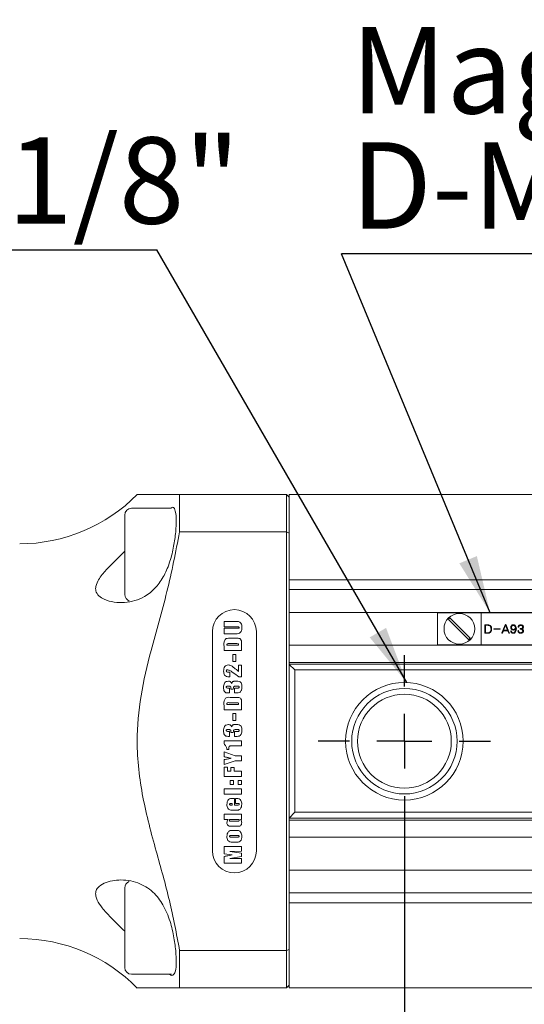
# Model space of a CAD drawing. Units: millimetres. Extents: x 0 to 534, y -1 to 558.
# Drawn here: x 263 to 289, y 144 to 195 of the extents above; entities that cross this region are included whole.
import ezdxf

# ---------------------------------------------------------------- set-up
doc = ezdxf.new("R2010")
doc.units = ezdxf.units.MM
doc.layers.add('图框', color=179, linetype='Continuous')
doc.styles.add('SLDTEXTSTYLE0', font='TXT', dxfattribs={"width": 0.7, "bigfont": 'bigfont'})
doc.styles.add('SLDTEXTSTYLE1', font='TXT', dxfattribs={"width": 0.7})
doc.dimstyles.new('SLDDIMSTYLE12', dxfattribs={"dimtxt": 0.18, "dimasz": 3, "dimexe": 0, "dimexo": 0.0625, "dimgap": 0, "dimtad": 0, "dimtih": 1, "dimtoh": 1, "dimdec": 0, "dimrnd": 1e-09, "dimzin": 0, "dimdsep": 46, "dimtxsty": 'Standard', "dimsah": 1, "dimcen": 0.09, "dimadec": 0, "dimazin": 0, "dimtfac": 3, "dimtdec": 0, "dimtofl": 0, "dimtmove": 0, "dimatfit": 3, "dimfxl": 0, "dimfrac": 2, "dimtolj": 1, "dimtzin": 0, "dimarcsym": 0})
doc.dimstyles.new('SLDDIMSTYLE4', dxfattribs={"dimtxt": 4, "dimasz": 3, "dimexe": 0, "dimexo": 0.0625, "dimgap": 1, "dimtad": 2, "dimlfac": 1.75, "dimrnd": 1e-09, "dimzin": 12, "dimdsep": 46, "dimtxsty": 'SLDTEXTSTYLE1', "dimsah": 1, "dimcen": 0.09, "dimadec": 0, "dimazin": 3, "dimtfac": 1, "dimtofl": 0, "dimtmove": 0, "dimatfit": 3, "dimfxl": 0, "dimfrac": 2, "dimtolj": 1, "dimtzin": 12, "dimarcsym": 0})

# ---------------------------------------------------------------- blocks, each defined once
blk = doc.blocks.new('_D_34')
at = {"layer": '图框'}
for p, q in [((282.635, 153.2), (282.635, 130.731)), ((302.635, 153.2), (302.635, 130.731)), ((282.635, 133.731), (302.635, 133.731))]:
    blk.add_line(p, q, dxfattribs=at)
for points in [[(282.635, 133.731), (285.635, 133.223), (285.635, 134.239)], [(302.635, 133.731), (299.635, 134.239), (299.635, 133.223)]]:
    blk.add_solid(points, dxfattribs=at)
at = {"layer": '图框', "insert": (290.015, 138.887), "char_height": 4, "attachment_point": 1, "style": 'SLDTEXTSTYLE1'}
blk.add_mtext('35', dxfattribs=at)
blk = doc.blocks.new('_D_36')
at = {"layer": '图框'}
for p, q in [((306.92, 144.834), (306.92, 110.344)), ((131.057, 129.308), (131.057, 110.344)), ((306.92, 113.344), (131.057, 113.344))]:
    blk.add_line(p, q, dxfattribs=at)
for points in [[(131.057, 113.344), (134.057, 112.836), (134.057, 113.852)], [(306.92, 113.344), (303.92, 113.852), (303.92, 112.836)]]:
    blk.add_solid(points, dxfattribs=at)
at = {"layer": '图框', "char_height": 4, "attachment_point": 1, "style": 'SLDTEXTSTYLE0'}
for s, insert in [('现设计长\\M+19378\\M+18146491mm', (198.611, 123.789)), ('总长\\M+19378\\M+189C2\\M+188C8\\M+18DAA\\M+19098\\M+18B71户实际\\M+19776\\M+18B81\\M+18EA7\\M+192E8', (184.072, 118.5))]:
    blk.add_mtext(s, dxfattribs=dict(at, insert=insert))
blk = doc.blocks.new('SW_NOTE_11')
at = {"layer": '图框', "color": 0}
blk.add_line((-37.029, 0), (0, 0), dxfattribs=at)
at = {"layer": '图框', "color": 0, "insert": (-34.869, 5.866), "char_height": 4.5, "attachment_point": 1, "style": 'SLDTEXTSTYLE1'}
blk.add_mtext('Air Port G1/8"', dxfattribs=at)
blk = doc.blocks.new('SW_NOTE_12')
at = {"layer": '图框', "color": 0}
blk.add_line((71.539, 0), (0, 0), dxfattribs=at)
at = {"layer": '图框', "color": 0, "char_height": 4.5, "attachment_point": 1, "style": 'SLDTEXTSTYLE1'}
for s, insert in [('Magnetic switch', (0.488, 11.817)), ('D-M9P or A-D93 or MMS22', (0.488, 5.817))]:
    blk.add_mtext(s, dxfattribs=dict(at, insert=insert))
blk = doc.blocks.new('SW_CENTERMARKSYMBOL_1')
at = {"layer": '图框', "color": 0}
for p, q in [((0, 2.857), (0, 4.491)), ((0, 0), (0, 1.429)), ((-2.857, 0), (-4.491, 0)), ((0, 0), (-1.429, 0)), ((0, 0), (0, -1.429)), ((0, 0), (1.429, 0)), ((2.857, 0), (4.491, 0)), ((0, -2.857), (0, -4.491))]:
    blk.add_line(p, q, dxfattribs=at)

msp = doc.modelspace()

# ---------------------------------------------------------------- linework, layer by layer
at = {"color": 7, "linetype": 'Continuous', "lineweight": 15}
for p, q in [((270.92048, 170.54842), (268.70687, 170.54842)), ((270.92048, 168.59344), (270.92048, 170.54842)), ((276.4919, 170.54842), (270.92048, 170.54842)), ((276.4919, 168.59344), (276.4919, 170.54842)), ((276.4919, 170.54842), (276.63476, 170.40556)), ((306.92048, 170.54842), (276.63476, 170.54842)), ((276.63476, 170.54842), (276.63476, 170.40556)), ((276.63476, 170.40556), (276.63476, 170.27098)), ((270.49356, 169.83413), (268.42048, 169.83413)), ((276.63476, 170.27098), (276.63476, 168.69666)), ((268.06333, 165.33413), (268.06333, 169.47699)), ((270.92048, 168.59344), (276.4919, 168.59344)), ((276.4919, 146.78911), (276.4919, 168.59344)), ((276.4919, 168.59344), (276.63476, 168.5409)), ((276.63476, 168.69666), (276.63476, 168.5409)), ((276.63476, 168.5409), (276.63476, 168.34234)), ((276.63476, 168.34234), (276.63476, 167.40556)), ((276.63476, 166.10328), (276.63476, 167.40556)), ((303.01445, 166.10328), (276.63476, 166.10328)), ((276.63476, 166.10328), (276.63476, 165.96042)), ((276.63476, 165.96042), (276.63476, 161.78577)), ((276.63476, 165.58899), (302.67525, 165.58899)), ((300.1036, 164.40556), (276.63476, 164.40556)), ((284.35634, 164.40556), (284.35634, 164.37699)), ((284.35634, 162.71985), (284.35634, 164.37699)), ((284.35634, 164.37699), (286.64206, 164.37699)), ((286.64206, 164.37699), (286.64206, 162.71985)), ((292.92778, 164.37699), (286.64206, 164.37699)), ((273.23493, 163.92922), (273.84639, 163.92922)), ((273.23493, 163.65008), (273.23493, 163.92922)), ((284.93066, 164.03616), (285.98694, 162.97987)), ((286.06776, 163.06068), (285.01146, 164.11697)), ((286.83155, 163.72746), (286.83155, 163.34523)), ((286.9525, 163.76258), (286.86057, 163.76258)), ((286.86299, 163.7323), (286.95367, 163.7323)), ((286.86299, 163.34523), (286.86299, 163.7323)), ((287.88502, 163.75049), (287.72051, 163.33798)), ((287.80519, 163.47228), (287.91164, 163.74323)), ((287.91164, 163.74323), (288.01566, 163.47228)), ((288.10275, 163.34165), (287.93582, 163.75049)), ((272.63476, 163.40556), (272.63476, 151.97699)), ((273.91299, 163.65008), (273.23493, 163.65008)), ((273.23493, 163.57493), (273.9249, 163.57493)), ((273.23493, 163.29579), (273.23493, 163.57493)), ((273.77628, 163.29579), (273.23493, 163.29579)), ((274.92048, 151.97699), (274.92048, 163.40556)), ((286.86057, 163.31504), (286.9525, 163.31504)), ((286.96217, 163.34523), (286.86299, 163.34523)), ((287.60212, 163.55454), (287.31667, 163.55454)), ((287.31667, 163.52551), (287.60212, 163.52551)), ((287.74713, 163.32955), (287.79309, 163.44325)), ((287.79309, 163.44325), (288.02775, 163.44325)), ((288.01566, 163.47228), (287.80519, 163.47228)), ((288.02775, 163.44325), (288.07613, 163.32588)), ((273.38524, 162.69242), (273.99721, 162.69242)), ((273.86216, 162.77831), (273.50065, 162.77831)), ((273.55685, 163.05745), (273.87641, 163.05745)), ((274.14751, 162.76405), (274.14751, 162.41328)), ((276.63476, 162.69128), (306.92048, 162.69128)), ((284.35634, 162.71985), (286.64206, 162.71985)), ((284.35634, 162.71985), (284.35634, 162.69128)), ((292.92778, 162.71985), (286.64206, 162.71985)), ((273.23493, 162.41328), (273.23493, 162.62146)), ((274.14751, 162.41328), (273.23493, 162.41328)), ((273.68585, 162.20714), (273.8469, 162.20714)), ((273.68585, 161.85285), (273.68585, 162.20714)), ((273.8469, 162.20714), (273.8469, 161.85285)), ((273.8469, 161.85285), (273.68585, 161.85285)), ((273.98646, 161.64672), (274.14751, 161.64672)), ((273.98646, 161.33336), (273.98646, 161.64672)), ((274.14751, 161.64672), (274.14751, 161.04549)), ((276.63476, 161.79871), (306.92048, 161.79871)), ((276.63476, 161.70158), (276.63476, 161.78577)), ((276.63476, 161.69128), (276.63476, 161.70158)), ((276.63476, 161.70158), (306.92048, 161.70158)), ((276.63476, 153.68128), (276.63476, 161.69128)), ((276.92047, 161.40556), (276.63476, 161.69128)), ((273.45116, 161.29243), (273.53554, 161.29243)), ((273.53554, 161.29243), (273.53554, 161.04549)), ((276.92047, 161.40556), (276.92047, 153.98754)), ((306.63477, 161.40556), (276.92047, 161.40556)), ((273.53554, 161.04549), (273.50283, 161.04549)), ((274.14751, 161.04549), (274.00794, 161.04818)), ((273.48691, 160.56022), (273.43423, 160.56022)), ((273.44413, 160.4636), (273.52482, 160.4636)), ((273.52482, 160.20593), (273.44413, 160.20593)), ((273.52482, 160.4636), (273.52482, 160.20593)), ((273.71805, 160.39918), (273.58922, 160.39918)), ((273.78248, 160.4636), (273.9353, 160.4636)), ((273.78248, 160.20593), (273.78248, 160.4636)), ((273.85579, 160.20593), (273.78248, 160.20593)), ((273.90124, 160.56022), (273.83716, 160.56022)), ((273.38524, 159.61329), (273.99721, 159.61329)), ((273.86216, 159.69918), (273.50065, 159.69918)), ((273.55685, 159.97832), (273.87641, 159.97832)), ((274.14751, 159.68492), (274.14751, 159.33415)), ((273.23493, 159.33415), (273.23493, 159.54234)), ((274.14751, 159.33415), (273.23493, 159.33415)), ((273.68585, 159.12802), (273.8469, 159.12802)), ((273.68585, 158.77373), (273.68585, 159.12802)), ((273.8469, 159.12802), (273.8469, 158.77373)), ((273.8469, 158.77373), (273.68585, 158.77373)), ((273.48691, 158.29919), (273.43423, 158.29919)), ((273.44413, 158.20257), (273.52482, 158.20257)), ((273.52482, 158.20257), (273.52482, 157.9449)), ((273.71805, 158.13815), (273.58922, 158.13815)), ((273.78248, 158.20257), (273.9353, 158.20257)), ((273.78248, 157.9449), (273.78248, 158.20257)), ((273.90124, 158.29919), (273.83716, 158.29919)), ((273.23493, 157.71729), (274.14751, 157.71729)), ((273.23493, 157.55625), (273.23493, 157.71729)), ((273.52482, 157.9449), (273.44413, 157.9449)), ((273.85579, 157.9449), (273.78248, 157.9449)), ((274.14751, 157.71729), (274.14751, 157.44889)), ((273.23493, 157.13539), (273.8172, 156.93141)), ((273.23493, 156.88041), (273.23493, 157.13539)), ((273.49259, 157.26638), (273.38793, 157.26638)), ((273.49259, 157.29254), (273.49259, 157.26638)), ((274.14751, 157.44889), (273.66203, 157.44889)), ((273.23493, 156.48049), (273.23493, 156.73547)), ((273.8172, 156.67374), (273.23493, 156.48049)), ((273.8172, 156.93141), (274.14751, 156.93141)), ((274.14751, 156.67374), (273.8172, 156.67374)), ((274.14751, 156.93141), (274.14751, 156.67374)), ((273.23493, 156.33877), (273.41744, 156.33877)), ((273.23493, 155.85565), (273.23493, 156.33877)), ((273.41744, 156.33877), (273.41744, 156.13479)), ((273.41744, 156.13479), (273.58922, 156.13479)), ((273.58922, 156.3173), (273.761, 156.3173)), ((273.58922, 156.13479), (273.58922, 156.3173)), ((273.761, 156.3173), (273.761, 156.13479)), ((273.761, 156.13479), (274.14751, 156.13479)), ((274.14751, 156.13479), (274.14751, 155.85565)), ((274.14751, 155.85565), (273.23493, 155.85565)), ((273.54629, 155.63878), (273.7288, 155.63878)), ((273.54629, 155.43479), (273.54629, 155.63878)), ((273.7288, 155.63878), (273.7288, 155.43479)), ((273.96499, 155.63878), (274.14751, 155.63878)), ((273.96499, 155.43479), (273.96499, 155.63878)), ((274.14751, 155.63878), (274.14751, 155.43479)), ((273.23493, 155.20718), (274.14751, 155.20718)), ((273.23493, 154.92805), (273.23493, 155.20718)), ((273.7288, 155.43479), (273.54629, 155.43479)), ((274.14751, 155.43479), (273.96499, 155.43479)), ((274.14751, 155.20718), (274.14751, 154.92805)), ((274.14751, 154.92805), (273.23493, 154.92805)), ((273.66438, 154.44277), (273.60835, 154.44277)), ((273.66438, 154.36762), (273.66438, 154.44277)), ((273.68418, 154.71118), (273.78248, 154.71118)), ((273.78248, 154.71118), (273.78248, 154.36762)), ((273.83616, 154.71118), (273.89084, 154.71118)), ((273.83616, 154.45351), (273.83616, 154.71118)), ((273.93479, 154.45351), (273.83616, 154.45351)), ((273.60835, 154.36762), (273.66438, 154.36762)), ((273.87374, 154.09922), (273.65617, 154.09922)), ((273.78248, 154.36762), (273.94772, 154.36762)), ((276.63493, 153.68128), (276.92047, 153.98754)), ((276.92047, 153.98754), (306.63477, 153.98754)), ((273.23493, 153.88235), (274.14751, 153.88235)), ((273.23493, 153.61394), (273.23493, 153.88235)), ((273.44714, 153.61394), (273.23493, 153.61394)), ((273.93379, 153.61394), (273.5842, 153.61394)), ((273.5842, 153.52805), (273.95426, 153.52805)), ((274.14751, 153.61394), (274.09114, 153.61394)), ((274.14751, 153.88235), (274.14751, 153.61394)), ((276.63493, 153.68128), (276.63476, 153.68128)), ((276.63476, 153.59628), (276.63476, 153.68128)), ((276.63476, 153.59628), (276.63476, 149.42156)), ((306.92048, 153.58328), (276.63476, 153.58328)), ((306.92031, 153.68128), (276.63493, 153.68128)), ((273.94687, 153.25965), (273.59779, 153.25965)), ((273.6607, 153.04278), (273.84338, 153.04278)), ((273.9509, 152.77438), (273.60232, 152.77438)), ((273.60232, 152.69922), (273.94336, 152.69922)), ((273.86821, 152.43082), (273.67696, 152.43082)), ((276.63476, 152.69128), (306.92048, 152.69128)), ((273.23493, 152.20321), (274.14751, 152.20321)), ((273.23493, 151.83013), (273.23493, 152.20321)), ((274.14751, 151.95628), (273.53135, 151.95091)), ((273.53135, 151.95091), (274.14751, 151.85966)), ((274.14751, 152.20321), (274.14751, 151.95628)), ((274.14751, 151.85966), (274.14751, 151.67714)), ((273.66102, 151.7684), (273.23493, 151.83013)), ((273.23493, 151.33359), (273.23493, 151.6852)), ((273.42752, 151.72328), (273.66102, 151.7684)), ((274.14751, 151.67714), (273.54208, 151.58589)), ((273.54208, 151.58589), (274.14751, 151.58052)), ((274.14751, 151.58052), (274.14751, 151.33359)), ((274.14751, 151.33359), (273.23493, 151.33359)), ((276.63476, 150.97699), (306.92048, 150.97699)), ((268.06333, 145.90556), (268.06333, 150.04842)), ((306.92048, 149.79299), (276.63476, 149.79299)), ((276.63476, 149.42156), (276.63476, 149.27871)), ((276.63476, 149.27871), (306.92048, 149.27871)), ((276.63476, 147.97699), (276.63476, 149.27871)), ((276.63476, 147.97699), (276.63476, 147.04021)), ((270.92048, 144.83413), (270.92048, 146.78911)), ((276.4919, 146.78911), (270.92048, 146.78911)), ((276.4919, 146.78911), (276.63476, 146.84166)), ((276.4919, 144.83413), (276.4919, 146.78911)), ((276.63476, 147.04021), (276.63476, 146.84166)), ((276.63476, 146.84166), (276.63476, 146.6859)), ((276.63476, 146.6859), (276.63476, 145.11157)), ((268.42048, 145.54842), (270.49356, 145.54842)), ((268.70689, 144.83413), (270.92048, 144.83413)), ((270.92048, 144.83413), (276.4919, 144.83413)), ((276.63476, 144.97699), (276.4919, 144.83413)), ((276.63476, 145.11157), (276.63476, 144.97699)), ((276.63476, 144.97699), (276.63476, 144.83413)), ((276.63476, 144.83413), (306.92048, 144.83413))]:
    msp.add_line(p, q, dxfattribs=at)
for centre, radius in [((285.49921, 163.54842), 0.8), ((282.63476, 157.69128), 3.06286), ((282.63477, 157.69128), 2.74657), ((282.63476, 157.69128), 2.44571)]:
    msp.add_circle(centre, radius, dxfattribs=at)
for centre, radius, start, end in [((262.58566, 176.54837), 8.57138, 269.999854, 315.567106), ((268.42049, 169.47697), 0.35716, 90.001513, 179.997121), ((268.4205, 165.33416), 0.35717, 180.004206, 250.261317), ((273.77762, 163.40556), 1.14286, 0.000107, 179.999893), ((285.49957, 163.54809), 0.74959, 130.629992, 139.373782), ((285.50024, 163.54746), 0.74769, 310.61236, 319.37934), ((273.77762, 151.97699), 1.14286, 180.000107, 359.999893), ((268.42051, 150.04839), 0.35718, 111.496382, 179.995991), ((262.58567, 138.8342), 8.57137, 44.417016, 90.000155), ((268.42049, 145.90558), 0.35716, 180.002879, 269.998487)]:
    msp.add_arc(centre, radius, start, end, dxfattribs=at)
for points, knots in [([(270.49961, 169.86289), (270.5209, 169.87226), (270.62263, 169.91699), (270.73941, 169.57153), (270.7461, 169.19287), (270.72337, 168.55101), (270.61937, 167.83317), (270.43439, 167.06416), (270.14054, 166.33213), (269.70801, 165.68563), (269.02553, 165.12553), (268.06336, 164.85444), (267.20483, 164.95484), (266.70768, 165.24228), (266.52781, 165.49933), (266.54446, 165.68398), (266.55146, 165.76173)], [0, 0, 0, 0, 0.00780365, 0.03727247, 0.09108846, 0.16762748, 0.25929621, 0.3567358, 0.4522808, 0.54364368, 0.63546626, 0.76577324, 0.89540471, 0.93434344, 0.97235743, 1, 1, 1, 1]), ([(270.92048, 146.78911), (270.75561, 147.65856), (270.42511, 149.40139), (269.67039, 152.03485), (268.94216, 154.77082), (268.61192, 157.50459), (268.86076, 160.08195), (269.46869, 162.67054), (270.30785, 165.47422), (270.71621, 167.55337), (270.92048, 168.59344)], [0, 0, 0, 0, 0.11902327, 0.23858675, 0.36842706, 0.4999682, 0.60642901, 0.71503449, 0.85744981, 1, 1, 1, 1]), ([(266.55146, 165.76173), (266.59484, 165.87977), (266.71354, 166.20279), (267.25865, 166.80599), (267.73818, 167.27496), (268.06333, 167.59296)], [0, 0, 0, 0, 0.15640307, 0.42797929, 1, 1, 1, 1]), ([(273.84639, 163.92922), (273.89589, 163.9321), (273.99398, 163.9378), (274.11494, 163.85566), (274.16318, 163.73726), (274.16704, 163.66097), (274.16897, 163.62274)], [0, 0, 0, 0, 0.28186149, 0.55846204, 0.77874586, 1, 1, 1, 1]), ([(273.84639, 163.92922), (273.89589, 163.9321), (273.99398, 163.9378), (274.11494, 163.85566), (274.16318, 163.73726), (274.16704, 163.66097), (274.16897, 163.62274)], [0, 0, 0, 0, 0.28186149, 0.55846204, 0.77874586, 1, 1, 1, 1]), ([(286.86057, 163.76258), (286.85731, 163.76252), (286.85078, 163.76238), (286.84163, 163.75806), (286.83278, 163.74645), (286.83206, 163.73529), (286.83155, 163.72746)], [0, 0, 0, 0, 0.18706234, 0.37377377, 0.5609494, 1, 1, 1, 1]), ([(287.18232, 163.5376), (287.18022, 163.57221), (287.17606, 163.64102), (287.11664, 163.72335), (287.03343, 163.75848), (286.97951, 163.76121), (286.9525, 163.76258)], [0, 0, 0, 0, 0.28091061, 0.55839931, 0.77883006, 1, 1, 1, 1]), ([(286.95367, 163.7323), (286.98351, 163.73136), (287.04287, 163.72949), (287.11553, 163.68011), (287.14607, 163.60837), (287.14927, 163.562), (287.15088, 163.53877)], [0, 0, 0, 0, 0.28068782, 0.55852484, 0.77880051, 1, 1, 1, 1]), ([(287.93582, 163.75049), (287.93281, 163.75498), (287.92828, 163.76173), (287.91834, 163.7662), (287.91035, 163.76706), (287.90235, 163.76631), (287.89233, 163.76195), (287.88794, 163.75506), (287.88502, 163.75049)], [0, 0, 0, 0, 0.24885416, 0.37432296, 0.50003513, 0.62555798, 0.75111248, 1, 1, 1, 1]), ([(288.31639, 163.76258), (288.29582, 163.75992), (288.25472, 163.7546), (288.20939, 163.71609), (288.18311, 163.66943), (288.18003, 163.63716), (288.1785, 163.62102)], [0, 0, 0, 0, 0.27980437, 0.55912985, 0.7794313, 1, 1, 1, 1]), ([(288.21237, 163.6186), (288.21421, 163.63464), (288.2179, 163.66673), (288.2432, 163.70544), (288.27847, 163.7291), (288.30374, 163.73207), (288.31639, 163.73355)], [0, 0, 0, 0, 0.27986388, 0.55981917, 0.77962935, 1, 1, 1, 1]), ([(288.46879, 163.55328), (288.4672, 163.58034), (288.46404, 163.63429), (288.43424, 163.70524), (288.38017, 163.75363), (288.33763, 163.7596), (288.31639, 163.76258)], [0, 0, 0, 0, 0.28125222, 0.5608119, 0.78077435, 1, 1, 1, 1]), ([(288.31639, 163.73355), (288.33216, 163.73092), (288.36373, 163.72565), (288.39723, 163.69493), (288.41984, 163.66058), (288.42344, 163.63581), (288.42524, 163.62344)], [0, 0, 0, 0, 0.27943398, 0.55922892, 0.7797553, 1, 1, 1, 1]), ([(288.69982, 163.75891), (288.68215, 163.75721), (288.64697, 163.75383), (288.60238, 163.72911), (288.57547, 163.6914), (288.56805, 163.66464), (288.56434, 163.6513)], [0, 0, 0, 0, 0.28096282, 0.55971527, 0.7805397, 1, 1, 1, 1]), ([(288.59578, 163.64888), (288.5996, 163.66152), (288.60722, 163.68681), (288.63374, 163.71398), (288.66524, 163.72759), (288.68589, 163.72912), (288.69622, 163.72988)], [0, 0, 0, 0, 0.2795212, 0.55920112, 0.77940582, 1, 1, 1, 1]), ([(288.69622, 163.72988), (288.71031, 163.72892), (288.73844, 163.72701), (288.77458, 163.70883), (288.79687, 163.67852), (288.79913, 163.65633), (288.80026, 163.64521)], [0, 0, 0, 0, 0.28072772, 0.56045869, 0.77974421, 1, 1, 1, 1]), ([(288.83653, 163.64888), (288.83377, 163.66729), (288.82824, 163.70407), (288.77543, 163.74961), (288.7285, 163.75538), (288.69982, 163.75891)], [0, 0, 0, 0, 0.28029527, 0.55998694, 1, 1, 1, 1]), ([(274.16897, 163.62274), (274.16579, 163.56592), (274.15947, 163.45324), (274.02768, 163.27208), (273.87191, 163.28677), (273.77628, 163.29579)], [0, 0, 0, 0, 0.28196228, 0.55914815, 1, 1, 1, 1]), ([(274.16897, 163.62274), (274.16579, 163.56592), (274.15947, 163.45324), (274.02768, 163.27208), (273.87191, 163.28677), (273.77628, 163.29579)], [0, 0, 0, 0, 0.28196228, 0.55914815, 1, 1, 1, 1]), ([(274.01867, 163.61099), (274.01836, 163.61634), (274.01776, 163.62699), (274.00775, 163.64077), (273.99217, 163.64568), (273.96079, 163.64963), (273.93424, 163.64988), (273.91299, 163.65008)], [0, 0, 0, 0, 0.12504196, 0.24905118, 0.37371554, 0.49891742, 1, 1, 1, 1]), ([(273.9249, 163.57493), (273.94384, 163.575), (273.96752, 163.57509), (273.99543, 163.5794), (274.00906, 163.58444), (274.01781, 163.59675), (274.01838, 163.60624), (274.01867, 163.61099)], [0, 0, 0, 0, 0.50096599, 0.62617676, 0.75085559, 0.87518596, 1, 1, 1, 1]), ([(286.83155, 163.34523), (286.83149, 163.34065), (286.83137, 163.33154), (286.83889, 163.32028), (286.84991, 163.31568), (286.85701, 163.31525), (286.86057, 163.31504)], [0, 0, 0, 0, 0.28061109, 0.55854303, 0.77876191, 1, 1, 1, 1]), ([(286.9525, 163.31504), (286.98721, 163.31612), (287.05619, 163.31828), (287.14495, 163.37075), (287.17905, 163.45627), (287.18123, 163.51044), (287.18232, 163.5376)], [0, 0, 0, 0, 0.28117013, 0.55875077, 0.77875951, 1, 1, 1, 1]), ([(287.15088, 163.53877), (287.14958, 163.50948), (287.14699, 163.45121), (287.10228, 163.37728), (287.03102, 163.34627), (286.98516, 163.34558), (286.96217, 163.34523)], [0, 0, 0, 0, 0.28104055, 0.55906856, 0.77895322, 1, 1, 1, 1]), ([(287.31667, 163.55454), (287.31233, 163.55386), (287.30583, 163.55286), (287.29942, 163.54653), (287.29813, 163.54), (287.29944, 163.5335), (287.30575, 163.52705), (287.3123, 163.52613), (287.31667, 163.52551)], [0, 0, 0, 0, 0.250166715, 0.374634251, 0.499818199, 0.624799543, 0.74965024, 1, 1, 1, 1]), ([(287.60212, 163.52551), (287.60651, 163.52611), (287.61309, 163.52701), (287.61941, 163.53349), (287.62075, 163.54), (287.61945, 163.54655), (287.61301, 163.5529), (287.60648, 163.55388), (287.60212, 163.55454)], [0, 0, 0, 0, 0.250280912, 0.375351518, 0.500103257, 0.624981514, 0.749905029, 1, 1, 1, 1]), ([(287.72051, 163.33798), (287.71919, 163.3336), (287.71753, 163.32813), (287.71872, 163.32146), (287.72035, 163.31842), (287.72317, 163.31643), (287.72747, 163.31508), (287.73326, 163.31527), (287.74144, 163.31961), (287.74485, 163.32558), (287.74713, 163.32955)], [0, 0, 0, 0, 0.2494, 0.31210603, 0.37460373, 0.43721734, 0.49975605, 0.62501526, 0.74993582, 1, 1, 1, 1]), ([(288.07613, 163.32588), (288.07732, 163.32392), (288.07969, 163.32), (288.08523, 163.31548), (288.09227, 163.31454), (288.09801, 163.31578), (288.10182, 163.31846), (288.10436, 163.32236), (288.10574, 163.3305), (288.10394, 163.33719), (288.10275, 163.34165)], [0, 0, 0, 0, 0.12541807, 0.25027639, 0.37532222, 0.50046186, 0.56281182, 0.62547063, 0.75009338, 1, 1, 1, 1]), ([(288.1785, 163.62102), (288.18032, 163.60036), (288.18395, 163.55917), (288.22152, 163.512), (288.2704, 163.48967), (288.30266, 163.48776), (288.31881, 163.4868)], [0, 0, 0, 0, 0.28019643, 0.55878987, 0.77912012, 1, 1, 1, 1]), ([(288.20994, 163.42748), (288.20918, 163.42961), (288.20769, 163.43386), (288.20312, 163.43917), (288.19644, 163.44141), (288.18965, 163.4406), (288.18341, 163.43743), (288.1789, 163.42919), (288.1794, 163.42236), (288.17974, 163.41781)], [0, 0, 0, 0, 0.12555019, 0.25078274, 0.37587136, 0.50147381, 0.62611705, 0.7507357, 1, 1, 1, 1]), ([(288.17974, 163.41781), (288.18452, 163.40166), (288.19405, 163.36946), (288.22664, 163.33362), (288.26716, 163.31669), (288.29352, 163.31559), (288.30672, 163.31504)], [0, 0, 0, 0, 0.280409752, 0.55932707, 0.779365947, 1, 1, 1, 1]), ([(288.30672, 163.34165), (288.29324, 163.34261), (288.26638, 163.34453), (288.23461, 163.36689), (288.21616, 163.39648), (288.21201, 163.41715), (288.20994, 163.42748)], [0, 0, 0, 0, 0.28043633, 0.55888242, 0.77931664, 1, 1, 1, 1]), ([(288.31639, 163.51457), (288.30094, 163.5162), (288.27007, 163.51946), (288.23338, 163.54577), (288.21508, 163.58215), (288.21328, 163.60643), (288.21237, 163.6186)], [0, 0, 0, 0, 0.27975395, 0.55925418, 0.77915123, 1, 1, 1, 1]), ([(288.4386, 163.56905), (288.43665, 163.51948), (288.43374, 163.4452), (288.38463, 163.37272), (288.34344, 163.34469), (288.31895, 163.34266), (288.30672, 163.34165)], [0, 0, 0, 0, 0.50049238, 0.74987288, 0.87508501, 1, 1, 1, 1]), ([(288.30672, 163.31504), (288.32006, 163.31628), (288.34675, 163.31876), (288.39581, 163.34196), (288.45589, 163.41859), (288.46363, 163.4994), (288.46879, 163.55328)], [0, 0, 0, 0, 0.12569951, 0.25132706, 0.50081178, 1, 1, 1, 1]), ([(288.42524, 163.62344), (288.42266, 163.60772), (288.41747, 163.57623), (288.38883, 163.54088), (288.35374, 163.51874), (288.32885, 163.51596), (288.31639, 163.51457)], [0, 0, 0, 0, 0.27936403, 0.55954344, 0.77958826, 1, 1, 1, 1]), ([(288.31881, 163.4868), (288.33297, 163.48865), (288.36133, 163.49235), (288.4064, 163.51907), (288.4264, 163.55012), (288.4386, 163.56905)], [0, 0, 0, 0, 0.28016851, 0.56103366, 1, 1, 1, 1]), ([(288.58611, 163.43842), (288.58383, 163.44358), (288.58099, 163.45005), (288.57394, 163.45442), (288.56862, 163.45589), (288.56298, 163.455), (288.55812, 163.45238), (288.55455, 163.44811), (288.55185, 163.4386), (288.55354, 163.43048), (288.55467, 163.42507)], [0, 0, 0, 0, 0.24900976, 0.31164577, 0.37442604, 0.49927314, 0.56205395, 0.62478569, 0.74959943, 1, 1, 1, 1]), ([(288.55467, 163.42507), (288.56096, 163.40792), (288.57349, 163.37376), (288.6097, 163.33619), (288.65336, 163.31739), (288.68194, 163.31582), (288.69622, 163.31504)], [0, 0, 0, 0, 0.280603062, 0.55938199, 0.779704919, 1, 1, 1, 1]), ([(288.56434, 163.6513), (288.56429, 163.6464), (288.56422, 163.64027), (288.56765, 163.63384), (288.57037, 163.63139), (288.57376, 163.62998), (288.57856, 163.6296), (288.58465, 163.63071), (288.59217, 163.63724), (288.59434, 163.64422), (288.59578, 163.64888)], [0, 0, 0, 0, 0.24957248, 0.31239522, 0.37487671, 0.43778153, 0.50052087, 0.62545453, 0.75032317, 1, 1, 1, 1]), ([(288.69381, 163.34523), (288.67936, 163.34667), (288.65049, 163.34955), (288.60547, 163.3802), (288.59346, 163.41633), (288.58611, 163.43842)], [0, 0, 0, 0, 0.2799178, 0.55973493, 1, 1, 1, 1]), ([(288.68171, 163.55812), (288.67756, 163.55751), (288.67132, 163.5566), (288.66573, 163.55148), (288.66428, 163.54754), (288.66398, 163.54341), (288.66512, 163.53814), (288.67137, 163.53218), (288.67758, 163.53108), (288.68171, 163.53034)], [0, 0, 0, 0, 0.24936308, 0.37444351, 0.43701363, 0.50047277, 0.62526112, 0.75033327, 1, 1, 1, 1]), ([(288.80026, 163.64521), (288.79892, 163.63503), (288.79625, 163.6147), (288.77877, 163.5882), (288.74016, 163.56468), (288.7058, 163.56082), (288.68171, 163.55812)], [0, 0, 0, 0, 0.18717494, 0.37367496, 0.56077835, 1, 1, 1, 1]), ([(288.68171, 163.53034), (288.69785, 163.52821), (288.73007, 163.52395), (288.77089, 163.50301), (288.79976, 163.47068), (288.80332, 163.44511), (288.8051, 163.43232)], [0, 0, 0, 0, 0.28085965, 0.56084634, 0.78043877, 1, 1, 1, 1]), ([(288.8051, 163.43232), (288.80272, 163.41754), (288.79795, 163.38795), (288.7557, 163.35036), (288.71729, 163.34718), (288.69381, 163.34523)], [0, 0, 0, 0, 0.27961526, 0.55958865, 1, 1, 1, 1]), ([(288.69622, 163.31504), (288.71598, 163.31638), (288.75538, 163.31905), (288.80491, 163.34622), (288.83626, 163.38817), (288.83968, 163.41921), (288.84139, 163.43474)], [0, 0, 0, 0, 0.28080258, 0.56020337, 0.77985091, 1, 1, 1, 1]), ([(288.74702, 163.5436), (288.74677, 163.54384), (288.74643, 163.54416), (288.74613, 163.54465), (288.74613, 163.54499), (288.74629, 163.54529), (288.74659, 163.54564), (288.74685, 163.54588), (288.74702, 163.54602)], [0, 0, 0, 0, 0.34306226, 0.45314383, 0.5505246, 0.65661866, 0.78002327, 1, 1, 1, 1]), ([(288.74702, 163.54602), (288.76046, 163.54987), (288.78725, 163.55755), (288.81759, 163.58351), (288.83399, 163.61608), (288.83568, 163.63795), (288.83653, 163.64888)], [0, 0, 0, 0, 0.28059628, 0.5593889, 0.7796651, 1, 1, 1, 1]), ([(288.84139, 163.43474), (288.83982, 163.44932), (288.8367, 163.4784), (288.80284, 163.52065), (288.76821, 163.53489), (288.74702, 163.5436)], [0, 0, 0, 0, 0.28055432, 0.55977146, 1, 1, 1, 1]), ([(273.23493, 162.62146), (273.22731, 162.73557), (273.21779, 162.8781), (273.31158, 163.02199), (273.41812, 163.0646), (273.50123, 163.06032), (273.55685, 163.05745)], [0, 0, 0, 0, 0.49999165, 0.62453391, 0.74872813, 1, 1, 1, 1]), ([(273.23493, 162.62146), (273.22731, 162.73557), (273.21779, 162.8781), (273.31158, 163.02199), (273.41812, 163.0646), (273.50123, 163.06032), (273.55685, 163.05745)], [0, 0, 0, 0, 0.49999165, 0.62453391, 0.74872813, 1, 1, 1, 1]), ([(273.50065, 162.77831), (273.4697, 162.78193), (273.43107, 162.78645), (273.39387, 162.75855), (273.38561, 162.72915), (273.38539, 162.70712), (273.38524, 162.69242)], [0, 0, 0, 0, 0.5001842, 0.62414265, 0.7491209, 1, 1, 1, 1]), ([(273.99721, 162.69242), (273.99684, 162.7085), (273.9963, 162.73256), (273.9845, 162.75995), (273.97028, 162.76836), (273.9312, 162.77842), (273.89465, 162.77836), (273.86216, 162.77831)], [0, 0, 0, 0, 0.25009865, 0.3742999, 0.4366745, 0.49938628, 1, 1, 1, 1]), ([(273.87641, 163.05745), (273.90642, 163.05692), (273.96628, 163.05588), (274.06037, 163.04903), (274.15514, 162.94326), (274.15067, 162.83813), (274.14751, 162.76405)], [0, 0, 0, 0, 0.18824464, 0.37550892, 0.5599216, 1, 1, 1, 1]), ([(273.87641, 163.05745), (273.90642, 163.05692), (273.96628, 163.05588), (274.06037, 163.04903), (274.15514, 162.94326), (274.15067, 162.83813), (274.14751, 162.76405)], [0, 0, 0, 0, 0.18824464, 0.37550892, 0.5599216, 1, 1, 1, 1]), ([(273.21346, 161.33973), (273.21517, 161.38234), (273.21858, 161.46733), (273.26553, 161.57883), (273.35016, 161.65557), (273.41729, 161.66398), (273.45084, 161.66819)], [0, 0, 0, 0, 0.28118047, 0.56084028, 0.78056861, 1, 1, 1, 1]), ([(273.45084, 161.66819), (273.50972, 161.65542), (273.62813, 161.62974), (273.79418, 161.48858), (273.91352, 161.39224), (273.98646, 161.33336)], [0, 0, 0, 0, 0.27779885, 0.55855625, 1, 1, 1, 1]), ([(273.45084, 161.66819), (273.50972, 161.65542), (273.62813, 161.62974), (273.79418, 161.48858), (273.91352, 161.39224), (273.98646, 161.33336)], [0, 0, 0, 0, 0.27779885, 0.55855625, 1, 1, 1, 1]), ([(273.50283, 161.04549), (273.45727, 161.0448), (273.36672, 161.04343), (273.26123, 161.12586), (273.21834, 161.23448), (273.21509, 161.3046), (273.21346, 161.33973)], [0, 0, 0, 0, 0.28105586, 0.55864029, 0.7789128, 1, 1, 1, 1]), ([(273.50283, 161.04549), (273.45727, 161.0448), (273.36672, 161.04343), (273.26123, 161.12586), (273.21834, 161.23448), (273.21509, 161.3046), (273.21346, 161.33973)], [0, 0, 0, 0, 0.28105586, 0.55864029, 0.7789128, 1, 1, 1, 1]), ([(273.42635, 161.41321), (273.4162, 161.41281), (273.39598, 161.41201), (273.369, 161.39996), (273.35445, 161.37684), (273.35351, 161.36084), (273.35303, 161.35282)], [0, 0, 0, 0, 0.28124546, 0.56016979, 0.77938967, 1, 1, 1, 1]), ([(273.35303, 161.35282), (273.35412, 161.34159), (273.35576, 161.32472), (273.37075, 161.3076), (273.40057, 161.2925), (273.42868, 161.29246), (273.45116, 161.29243)], [0, 0, 0, 0, 0.24887303, 0.37423002, 0.49945963, 1, 1, 1, 1]), ([(274.00794, 161.04818), (273.9029, 161.1227), (273.75659, 161.2265), (273.57139, 161.36661), (273.47454, 161.39773), (273.42635, 161.41321)], [0, 0, 0, 0, 0.561253479, 0.781712298, 1, 1, 1, 1]), ([(274.00794, 161.04818), (273.9029, 161.1227), (273.75659, 161.2265), (273.57139, 161.36661), (273.47454, 161.39773), (273.42635, 161.41321)], [0, 0, 0, 0, 0.561253479, 0.781712298, 1, 1, 1, 1]), ([(273.21346, 160.49497), (273.2147, 160.53381), (273.21718, 160.61133), (273.24154, 160.70937), (273.29395, 160.76869), (273.36171, 160.80984), (273.42085, 160.81467), (273.46022, 160.81789)], [0, 0, 0, 0, 0.25082835, 0.50047821, 0.62545206, 0.75064179, 1, 1, 1, 1]), ([(273.46022, 160.81789), (273.48128, 160.81745), (273.52319, 160.81659), (273.59676, 160.78794), (273.62206, 160.73794), (273.63754, 160.70734)], [0, 0, 0, 0, 0.2814753, 0.56031038, 1, 1, 1, 1]), ([(273.63754, 160.70734), (273.64363, 160.72491), (273.65578, 160.75998), (273.69336, 160.80474), (273.77343, 160.82761), (273.83568, 160.82821), (273.87945, 160.82862)], [0, 0, 0, 0, 0.186877986, 0.373076333, 0.559232487, 1, 1, 1, 1]), ([(273.87945, 160.82862), (273.92612, 160.82797), (274.01852, 160.82669), (274.12942, 160.74339), (274.16461, 160.6278), (274.16752, 160.55573), (274.16897, 160.51963)], [0, 0, 0, 0, 0.28156961, 0.55738151, 0.77826461, 1, 1, 1, 1]), ([(273.87945, 160.82862), (273.92612, 160.82797), (274.01852, 160.82669), (274.12942, 160.74339), (274.16461, 160.6278), (274.16752, 160.55573), (274.16897, 160.51963)], [0, 0, 0, 0, 0.28156961, 0.55738151, 0.77826461, 1, 1, 1, 1]), ([(273.44413, 160.20593), (273.40797, 160.20771), (273.35371, 160.21039), (273.2876, 160.24222), (273.24015, 160.29818), (273.21701, 160.38765), (273.21464, 160.45914), (273.21346, 160.49497)], [0, 0, 0, 0, 0.24992907, 0.37498735, 0.49967127, 0.74929636, 1, 1, 1, 1]), ([(273.43423, 160.56022), (273.41589, 160.56025), (273.39294, 160.56029), (273.36799, 160.54902), (273.35526, 160.53531), (273.35392, 160.52145), (273.35303, 160.51224)], [0, 0, 0, 0, 0.50070366, 0.62623847, 0.7515305, 1, 1, 1, 1]), ([(273.35303, 160.51224), (273.35321, 160.50726), (273.35356, 160.49731), (273.35919, 160.48313), (273.37034, 160.47243), (273.39933, 160.46387), (273.42421, 160.46372), (273.44413, 160.4636)], [0, 0, 0, 0, 0.12519923, 0.25017419, 0.37483484, 0.49979025, 1, 1, 1, 1]), ([(273.58922, 160.39918), (273.59157, 160.43841), (273.59421, 160.48254), (273.57922, 160.52893), (273.56717, 160.5445), (273.53556, 160.55966), (273.50639, 160.56), (273.48691, 160.56022)], [0, 0, 0, 0, 0.50071276, 0.56328348, 0.62592997, 0.75007218, 1, 1, 1, 1]), ([(273.83716, 160.56022), (273.81702, 160.55978), (273.78682, 160.55911), (273.74944, 160.54259), (273.72176, 160.50844), (273.7202, 160.45609), (273.71871, 160.41661), (273.71805, 160.39918)], [0, 0, 0, 0, 0.2502274, 0.37519488, 0.49974607, 0.77921624, 1, 1, 1, 1]), ([(274.16897, 160.51963), (274.16677, 160.46419), (274.1637, 160.38692), (274.12105, 160.29861), (274.07023, 160.23299), (273.96942, 160.20692), (273.89385, 160.20626), (273.85579, 160.20593)], [0, 0, 0, 0, 0.3140144, 0.43763038, 0.56102636, 0.77891187, 1, 1, 1, 1]), ([(274.02941, 160.50889), (274.02906, 160.51544), (274.02835, 160.52851), (274.01819, 160.54683), (273.9991, 160.55422), (273.96045, 160.55994), (273.92756, 160.5601), (273.90124, 160.56022)], [0, 0, 0, 0, 0.12503711, 0.24936286, 0.37374387, 0.49899948, 1, 1, 1, 1]), ([(273.9353, 160.4636), (273.95547, 160.46384), (273.98068, 160.46416), (274.01069, 160.46958), (274.02345, 160.47907), (274.02882, 160.49378), (274.02921, 160.50385), (274.02941, 160.50889)], [0, 0, 0, 0, 0.50082653, 0.62597959, 0.74980596, 0.87474599, 1, 1, 1, 1]), ([(273.23493, 159.54234), (273.22731, 159.65645), (273.21779, 159.79898), (273.31158, 159.94287), (273.41812, 159.98548), (273.50123, 159.98119), (273.55685, 159.97832)], [0, 0, 0, 0, 0.49999184, 0.62453393, 0.74872814, 1, 1, 1, 1]), ([(273.23493, 159.54234), (273.22731, 159.65645), (273.21779, 159.79898), (273.31158, 159.94287), (273.41812, 159.98548), (273.50123, 159.98119), (273.55685, 159.97832)], [0, 0, 0, 0, 0.49999184, 0.62453393, 0.74872814, 1, 1, 1, 1]), ([(273.50065, 159.69918), (273.4697, 159.70281), (273.43107, 159.70733), (273.39387, 159.67942), (273.38561, 159.65003), (273.38539, 159.628), (273.38524, 159.61329)], [0, 0, 0, 0, 0.500184603, 0.624143144, 0.749122208, 1, 1, 1, 1]), ([(273.99721, 159.61329), (273.99684, 159.62937), (273.9963, 159.65344), (273.9845, 159.68083), (273.97028, 159.68924), (273.9312, 159.6993), (273.89465, 159.69924), (273.86216, 159.69918)], [0, 0, 0, 0, 0.25009811, 0.37430004, 0.43667431, 0.49938594, 1, 1, 1, 1]), ([(273.87641, 159.97832), (273.90642, 159.9778), (273.96628, 159.97676), (274.06037, 159.96991), (274.15514, 159.86413), (274.15067, 159.75901), (274.14751, 159.68492)], [0, 0, 0, 0, 0.18824462, 0.37550889, 0.55992136, 1, 1, 1, 1]), ([(273.87641, 159.97832), (273.90642, 159.9778), (273.96628, 159.97676), (274.06037, 159.96991), (274.15514, 159.86413), (274.15067, 159.75901), (274.14751, 159.68492)], [0, 0, 0, 0, 0.18824462, 0.37550889, 0.55992136, 1, 1, 1, 1]), ([(273.21346, 158.23394), (273.2147, 158.27278), (273.21718, 158.3503), (273.24154, 158.44834), (273.29395, 158.50766), (273.36171, 158.54881), (273.42085, 158.55364), (273.46022, 158.55686)], [0, 0, 0, 0, 0.2508283, 0.50047854, 0.62545215, 0.75064186, 1, 1, 1, 1]), ([(273.46022, 158.55686), (273.48128, 158.55642), (273.52319, 158.55556), (273.59676, 158.52691), (273.62206, 158.47691), (273.63754, 158.44631)], [0, 0, 0, 0, 0.28147513, 0.56031025, 1, 1, 1, 1]), ([(273.63754, 158.44631), (273.64363, 158.46388), (273.65578, 158.49895), (273.69336, 158.54371), (273.77343, 158.56658), (273.83568, 158.56718), (273.87945, 158.56759)], [0, 0, 0, 0, 0.18687758, 0.37307627, 0.5592325, 1, 1, 1, 1]), ([(273.87945, 158.56759), (273.92612, 158.56694), (274.01852, 158.56566), (274.12942, 158.48236), (274.16461, 158.36677), (274.16752, 158.2947), (274.16897, 158.2586)], [0, 0, 0, 0, 0.28156951, 0.55738125, 0.77826441, 1, 1, 1, 1]), ([(273.87945, 158.56759), (273.92612, 158.56694), (274.01852, 158.56566), (274.12942, 158.48236), (274.16461, 158.36677), (274.16752, 158.2947), (274.16897, 158.2586)], [0, 0, 0, 0, 0.28156951, 0.55738125, 0.77826441, 1, 1, 1, 1]), ([(273.44413, 157.9449), (273.40797, 157.94669), (273.35371, 157.94937), (273.2876, 157.98119), (273.24015, 158.03715), (273.21701, 158.12662), (273.21464, 158.19811), (273.21346, 158.23394)], [0, 0, 0, 0, 0.24992912, 0.37498726, 0.4996712, 0.74929678, 1, 1, 1, 1]), ([(273.43423, 158.29919), (273.41589, 158.29922), (273.39294, 158.29926), (273.36799, 158.28799), (273.35526, 158.27428), (273.35392, 158.26042), (273.35303, 158.25121)], [0, 0, 0, 0, 0.500703336, 0.626237761, 0.751530123, 1, 1, 1, 1]), ([(273.35303, 158.25121), (273.35321, 158.24623), (273.35356, 158.23628), (273.35919, 158.2221), (273.37034, 158.2114), (273.39933, 158.20284), (273.42421, 158.20269), (273.44413, 158.20257)], [0, 0, 0, 0, 0.12519741, 0.25017303, 0.374834, 0.49978983, 1, 1, 1, 1]), ([(273.58922, 158.13815), (273.59157, 158.17738), (273.59421, 158.22151), (273.57922, 158.2679), (273.56717, 158.28347), (273.53556, 158.29863), (273.50639, 158.29897), (273.48691, 158.29919)], [0, 0, 0, 0, 0.50071281, 0.56328326, 0.62592999, 0.75007206, 1, 1, 1, 1]), ([(273.83716, 158.29919), (273.81702, 158.29875), (273.78682, 158.29808), (273.74944, 158.28156), (273.72176, 158.24741), (273.7202, 158.19506), (273.71871, 158.15558), (273.71805, 158.13815)], [0, 0, 0, 0, 0.250227347, 0.375195161, 0.499745901, 0.779216012, 1, 1, 1, 1]), ([(274.16897, 158.2586), (274.16677, 158.20316), (274.1637, 158.12589), (274.12105, 158.03758), (274.07023, 157.97196), (273.96942, 157.94589), (273.89385, 157.94523), (273.85579, 157.9449)], [0, 0, 0, 0, 0.31401424, 0.43763009, 0.56102611, 0.77891181, 1, 1, 1, 1]), ([(274.02941, 158.24786), (274.02906, 158.25441), (274.02835, 158.26748), (274.01819, 158.2858), (273.9991, 158.29319), (273.96045, 158.29891), (273.92756, 158.29907), (273.90124, 158.29919)], [0, 0, 0, 0, 0.1250367, 0.24936282, 0.37374385, 0.4989994, 1, 1, 1, 1]), ([(273.9353, 158.20257), (273.95547, 158.20281), (273.98068, 158.20313), (274.01069, 158.20855), (274.02345, 158.21804), (274.02882, 158.23275), (274.02921, 158.24282), (274.02941, 158.24786)], [0, 0, 0, 0, 0.500826435, 0.625979545, 0.749805229, 0.874746002, 1, 1, 1, 1]), ([(273.38793, 157.26638), (273.37272, 157.32793), (273.34556, 157.43778), (273.26872, 157.52007), (273.23493, 157.55625)], [0, 0, 0, 0, 0.56029804, 1, 1, 1, 1]), ([(273.66203, 157.44889), (273.63183, 157.44791), (273.58978, 157.44655), (273.53305, 157.44734), (273.48151, 157.3969), (273.48772, 157.3384), (273.49259, 157.29254)], [0, 0, 0, 0, 0.31558797, 0.43940639, 0.56061004, 1, 1, 1, 1]), ([(273.60467, 156.80123), (273.53599, 156.81759), (273.41334, 156.84679), (273.28945, 156.87014), (273.23493, 156.88041)], [0, 0, 0, 0, 0.55999114, 1, 1, 1, 1]), ([(273.23493, 156.73547), (273.27697, 156.74219), (273.3462, 156.75325), (273.44248, 156.76959), (273.52387, 156.78389), (273.57774, 156.79545), (273.60467, 156.80123)], [0, 0, 0, 0, 0.340027355, 0.559985109, 0.780013412, 1, 1, 1, 1]), ([(273.38524, 154.39429), (273.38775, 154.44122), (273.39276, 154.53471), (273.45832, 154.65752), (273.57351, 154.70846), (273.64717, 154.71027), (273.68418, 154.71118)], [0, 0, 0, 0, 0.28102734, 0.55981185, 0.77878863, 1, 1, 1, 1]), ([(273.38524, 154.39429), (273.38775, 154.44122), (273.39276, 154.53471), (273.45832, 154.65752), (273.57351, 154.70846), (273.64717, 154.71027), (273.68418, 154.71118)], [0, 0, 0, 0, 0.28102734, 0.55981185, 0.77878863, 1, 1, 1, 1]), ([(273.60835, 154.44277), (273.58979, 154.44249), (273.56201, 154.44207), (273.5273, 154.43725), (273.515, 154.42132), (273.51438, 154.4118), (273.51407, 154.40704)], [0, 0, 0, 0, 0.50157011, 0.75059247, 0.87514471, 1, 1, 1, 1]), ([(273.89084, 154.71118), (273.93485, 154.7102), (274.0227, 154.70827), (274.11634, 154.61934), (274.15475, 154.51438), (274.15708, 154.44667), (274.15824, 154.41274)], [0, 0, 0, 0, 0.2798108, 0.55855957, 0.77881551, 1, 1, 1, 1]), ([(274.02941, 154.4062), (274.02918, 154.41126), (274.02872, 154.42136), (274.02239, 154.43572), (274.00981, 154.44508), (273.9804, 154.45304), (273.95506, 154.4533), (273.93479, 154.45351)], [0, 0, 0, 0, 0.12512637, 0.25008149, 0.37456002, 0.499758, 1, 1, 1, 1]), ([(273.65617, 154.09922), (273.61244, 154.10059), (273.52566, 154.10331), (273.39905, 154.2114), (273.39049, 154.32477), (273.38524, 154.39429)], [0, 0, 0, 0, 0.2820067, 0.55973645, 1, 1, 1, 1]), ([(273.51407, 154.40704), (273.51422, 154.40213), (273.51453, 154.39234), (273.52037, 154.37773), (273.53467, 154.37131), (273.56388, 154.36832), (273.58859, 154.36793), (273.60835, 154.36762)], [0, 0, 0, 0, 0.125236479, 0.249919164, 0.373508715, 0.498801859, 1, 1, 1, 1]), ([(274.15824, 154.41274), (274.15575, 154.36707), (274.15078, 154.27615), (274.0921, 154.15509), (273.98198, 154.09938), (273.90995, 154.09927), (273.87374, 154.09922)], [0, 0, 0, 0, 0.28123241, 0.559915877, 0.778794553, 1, 1, 1, 1]), ([(274.15824, 154.41274), (274.15575, 154.36707), (274.15078, 154.27615), (274.0921, 154.15509), (273.98198, 154.09938), (273.90995, 154.09927), (273.87374, 154.09922)], [0, 0, 0, 0, 0.28123241, 0.559915877, 0.778794553, 1, 1, 1, 1]), ([(273.94772, 154.36762), (273.96501, 154.36776), (273.98664, 154.36794), (274.01206, 154.37343), (274.02322, 154.38098), (274.02867, 154.39327), (274.02916, 154.40189), (274.02941, 154.4062)], [0, 0, 0, 0, 0.50048137, 0.6258002, 0.75012695, 0.87484909, 1, 1, 1, 1]), ([(273.38524, 153.44518), (273.38807, 153.4801), (273.39314, 153.54247), (273.43063, 153.59209), (273.44714, 153.61394)], [0, 0, 0, 0, 0.55969483, 1, 1, 1, 1]), ([(273.59779, 153.25965), (273.5669, 153.25881), (273.50592, 153.25714), (273.42523, 153.29936), (273.39058, 153.3731), (273.38702, 153.42114), (273.38524, 153.44518)], [0, 0, 0, 0, 0.28245746, 0.55752075, 0.77853163, 1, 1, 1, 1]), ([(273.5842, 153.61394), (273.56799, 153.614), (273.54774, 153.61407), (273.52528, 153.60433), (273.51512, 153.59108), (273.51449, 153.57882), (273.51407, 153.57066)], [0, 0, 0, 0, 0.50055858, 0.62570766, 0.75067215, 1, 1, 1, 1]), ([(273.51407, 153.57066), (273.51448, 153.56251), (273.51508, 153.5503), (273.52502, 153.53679), (273.54787, 153.52775), (273.56805, 153.52792), (273.5842, 153.52805)], [0, 0, 0, 0, 0.24954407, 0.37424173, 0.49936863, 1, 1, 1, 1]), ([(274.02941, 153.56848), (274.0292, 153.57358), (274.02878, 153.58375), (274.02288, 153.59845), (274.00986, 153.60774), (273.97962, 153.61338), (273.95416, 153.61369), (273.93379, 153.61394)], [0, 0, 0, 0, 0.12523115, 0.249984, 0.37414686, 0.49928959, 1, 1, 1, 1]), ([(274.15824, 153.44183), (274.15528, 153.4118), (274.14938, 153.3519), (274.09644, 153.27687), (274.01753, 153.26068), (273.97049, 153.25999), (273.94687, 153.25965)], [0, 0, 0, 0, 0.2802266, 0.55898923, 0.77849967, 1, 1, 1, 1]), ([(273.95426, 153.52805), (273.97073, 153.52817), (273.99133, 153.52831), (274.01528, 153.53546), (274.02447, 153.54435), (274.02896, 153.55613), (274.02926, 153.56437), (274.02941, 153.56848)], [0, 0, 0, 0, 0.5002422, 0.62529463, 0.74965493, 0.8748689, 1, 1, 1, 1]), ([(274.09114, 153.61394), (274.11234, 153.58499), (274.15021, 153.53327), (274.15579, 153.46978), (274.15824, 153.44183)], [0, 0, 0, 0, 0.55971029, 1, 1, 1, 1]), ([(273.38524, 152.72824), (273.38759, 152.77325), (273.39229, 152.86295), (273.44944, 152.98064), (273.55363, 153.0431), (273.62489, 153.04289), (273.6607, 153.04278)], [0, 0, 0, 0, 0.28104743, 0.56016038, 0.77900868, 1, 1, 1, 1]), ([(273.38524, 152.72824), (273.38759, 152.77325), (273.39229, 152.86295), (273.44944, 152.98064), (273.55363, 153.0431), (273.62489, 153.04289), (273.6607, 153.04278)], [0, 0, 0, 0, 0.28104743, 0.56016038, 0.77900868, 1, 1, 1, 1]), ([(273.84338, 153.04278), (273.8917, 153.04424), (273.98749, 153.04713), (274.1074, 152.96888), (274.15281, 152.85158), (274.15643, 152.77691), (274.15824, 152.73948)], [0, 0, 0, 0, 0.28171572, 0.55846275, 0.77869775, 1, 1, 1, 1]), ([(273.84338, 153.04278), (273.8917, 153.04424), (273.98749, 153.04713), (274.1074, 152.96888), (274.15281, 152.85158), (274.15643, 152.77691), (274.15824, 152.73948)], [0, 0, 0, 0, 0.28171572, 0.55846275, 0.77869775, 1, 1, 1, 1]), ([(273.67696, 152.43082), (273.63127, 152.43137), (273.54073, 152.43245), (273.43184, 152.51152), (273.39021, 152.6222), (273.3869, 152.69285), (273.38524, 152.72824)], [0, 0, 0, 0, 0.28148999, 0.55786473, 0.77851315, 1, 1, 1, 1]), ([(273.67696, 152.43082), (273.63127, 152.43137), (273.54073, 152.43245), (273.43184, 152.51152), (273.39021, 152.6222), (273.3869, 152.69285), (273.38524, 152.72824)], [0, 0, 0, 0, 0.28148999, 0.55786473, 0.77851315, 1, 1, 1, 1]), ([(273.60232, 152.77438), (273.58407, 152.77427), (273.56125, 152.77413), (273.53432, 152.76994), (273.52156, 152.7638), (273.5147, 152.75114), (273.51428, 152.74204), (273.51407, 152.73747)], [0, 0, 0, 0, 0.50100947, 0.62639971, 0.75063863, 0.87465078, 1, 1, 1, 1]), ([(273.51407, 152.73747), (273.5143, 152.73287), (273.51475, 152.7237), (273.52141, 152.71096), (273.53382, 152.70392), (273.56111, 152.70004), (273.584, 152.69959), (273.60232, 152.69922)], [0, 0, 0, 0, 0.12530592, 0.24956842, 0.37396341, 0.49904436, 1, 1, 1, 1]), ([(274.15824, 152.73948), (274.15706, 152.69312), (274.1547, 152.60114), (274.09553, 152.47437), (273.97735, 152.4312), (273.90472, 152.43095), (273.86821, 152.43082)], [0, 0, 0, 0, 0.28180029, 0.55911582, 0.77835628, 1, 1, 1, 1]), ([(274.15824, 152.73948), (274.15706, 152.69312), (274.1547, 152.60114), (274.09553, 152.47437), (273.97735, 152.4312), (273.90472, 152.43095), (273.86821, 152.43082)], [0, 0, 0, 0, 0.28180029, 0.55911582, 0.77835628, 1, 1, 1, 1]), ([(273.94336, 152.69922), (273.9612, 152.69936), (273.98351, 152.69954), (274.00974, 152.70459), (274.02188, 152.71115), (274.02864, 152.72343), (274.02915, 152.73234), (274.02941, 152.7368)], [0, 0, 0, 0, 0.50053676, 0.62578108, 0.75028093, 0.87501283, 1, 1, 1, 1]), ([(274.02941, 152.7368), (274.02919, 152.74097), (274.02876, 152.74928), (274.02376, 152.76126), (274.01302, 152.76865), (273.98845, 152.77386), (273.96759, 152.77415), (273.9509, 152.77438)], [0, 0, 0, 0, 0.12523291, 0.24983974, 0.37429834, 0.49963989, 1, 1, 1, 1]), ([(273.23493, 151.6852), (273.27086, 151.6924), (273.33503, 151.70527), (273.39926, 151.71778), (273.42752, 151.72328)], [0, 0, 0, 0, 0.560005884, 1, 1, 1, 1]), ([(266.55146, 149.62083), (266.54454, 149.70272), (266.53126, 149.8599), (266.6846, 150.12305), (267.12647, 150.39519), (267.90538, 150.51673), (268.8485, 150.34313), (269.62729, 149.80361), (270.14906, 149.05482), (270.46894, 148.22105), (270.64808, 147.38351), (270.7418, 146.65447), (270.73498, 146.07457), (270.73962, 145.6896), (270.54225, 145.44741), (270.43523, 145.51903), (270.39131, 145.54842)], [0, 0, 0, 0, 0.02867616, 0.05504581, 0.10351762, 0.2087207, 0.32932556, 0.43721376, 0.53759432, 0.65075164, 0.75375857, 0.8426976, 0.91294145, 0.95902377, 0.98318425, 1, 1, 1, 1]), ([(268.06333, 147.79132), (267.813, 148.03202), (267.40425, 148.42504), (266.91596, 148.95716), (266.64025, 149.3262), (266.57285, 149.54987), (266.55146, 149.62083)], [0, 0, 0, 0, 0.43409725, 0.70882253, 0.90762369, 1, 1, 1, 1])]:
    msp.add_open_spline(points, degree=3, knots=knots, dxfattribs=at)

# ---------------------------------------------------------------- block references
at = {"layer": '图框'}
for name, p in [('SW_NOTE_12', (279.35726, 183.08327)), ('SW_NOTE_11', (269.72597, 183.29421)), ('SW_CENTERMARKSYMBOL_1', (282.63476, 157.69128))]:
    msp.add_blockref(name, p, dxfattribs=at)

# ---------------------------------------------------------------- dimensions: what is measured, and where the dimension line sits
dim = msp.add_linear_dim(base=(302.63476, 133.73063), p1=(282.63476, 153.19985), p2=(302.63476, 153.19985), dimstyle='SLDDIMSTYLE4', dxfattribs=at)
dim.commit()
dim.dimension.update_dxf_attribs({"geometry": '_D_34', "text_midpoint": (292.63476, 133.73063), "dimtype": 160})
dim = msp.add_linear_dim(base=(131.05701, 113.34372), p1=(306.92048, 144.83413), p2=(131.05701, 129.30828), text=' 现设计长度：491mm\\P总长度可以根据客户实际要求而定', dimstyle='SLDDIMSTYLE4', dxfattribs=at)
dim.commit()
dim.dimension.update_dxf_attribs({"geometry": '_D_36', "text_midpoint": (218.98874, 113.34372), "dimtype": 160})

# ---------------------------------------------------------------- leaders
for points in [[(282.75444, 160.7518), (269.72597, 183.29421)], [(287.10349, 164.37699), (279.35726, 183.08327)]]:
    msp.add_leader(points, dimstyle='SLDDIMSTYLE12', dxfattribs=at)

doc.saveas('drawing.dxf')
